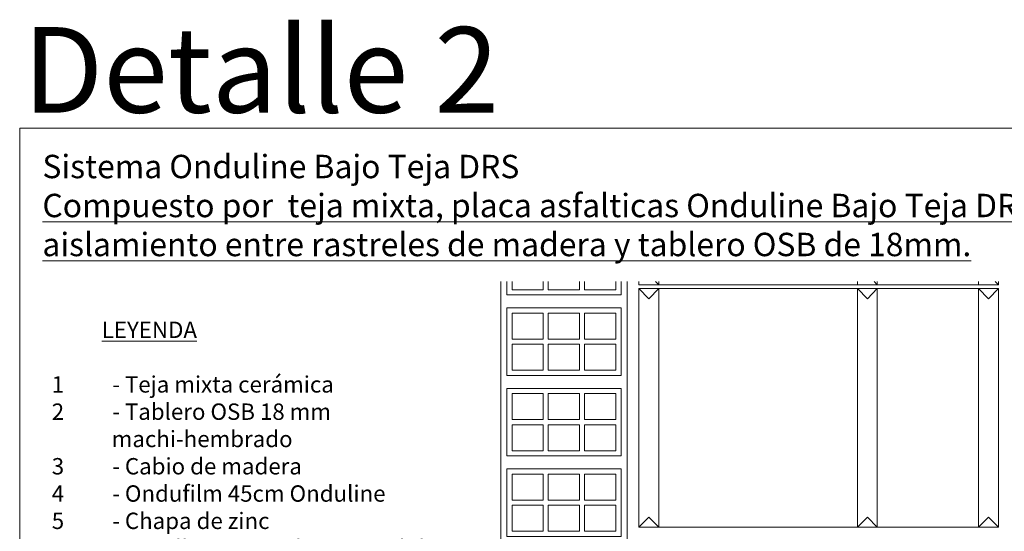
# Model space of a CAD drawing. Units: millimetres. Extents: x 1396 to 1611, y 556 to 728.
# Drawn here: x 1396 to 1522, y 662 to 728 of the extents above; entities that cross this region are included whole.
import ezdxf

# ---------------------------------------------------------------- set-up
doc = ezdxf.new("R2010")
doc.units = ezdxf.units.MM
doc.layers.add('estructura', color=252, linetype='Continuous', lineweight=0)
doc.layers.add('TÍTULO', color=7, linetype='Continuous', lineweight=0)
doc.styles.add('ISOCP', font='ISOCP')
doc.styles.add('ONDULINE', font='ISOCP')

msp = doc.modelspace()

# ---------------------------------------------------------------- linework, layer by layer
at = {"layer": 'estructura', "linetype": 'Continuous'}
for points in [[(1457.62, 694.26), (1457.62, 578.91)], [(1473.83, 694.26), (1473.83, 556.39)], [(1475.36, 694.26), (1475.36, 693.84)], [(1475.36, 693.84), (1521.53, 693.84)], [(1475.36, 693.33), (1475.36, 662.71)], [(1475.36, 693.33), (1521.53, 693.33)], [(1477.92, 693.33), (1476.64, 692.03), (1475.36, 693.33)], [(1477.92, 693.84), (1477.51, 694.26)], [(1477.92, 694.26), (1477.92, 693.84)], [(1477.92, 693.33), (1477.92, 662.71)], [(1503.43, 694.26), (1503.43, 693.84)], [(1503.43, 693.33), (1503.43, 662.71)], [(1505.98, 693.33), (1504.71, 692.03), (1503.43, 693.33)], [(1505.98, 693.84), (1505.58, 694.26)], [(1505.98, 694.26), (1505.98, 693.84)], [(1505.98, 693.33), (1505.98, 662.71)], [(1518.97, 694.26), (1518.97, 693.84)], [(1518.97, 693.33), (1518.97, 662.71)], [(1521.53, 693.33), (1520.25, 692.03), (1518.97, 693.33)], [(1521.53, 693.84), (1521.12, 694.26)], [(1521.53, 693.84), (1521.53, 694.26)], [(1521.53, 694.26), (1521.53, 693.84)], [(1521.53, 693.33), (1521.53, 662.71)], [(1477.92, 662.71), (1476.64, 664.01), (1475.36, 662.71)], [(1505.98, 662.71), (1504.71, 664.01), (1503.43, 662.71)], [(1521.53, 662.71), (1520.25, 664.01), (1518.97, 662.71)], [(1475.36, 662.71), (1521.53, 662.71)]]:
    msp.add_lwpolyline(points, dxfattribs=at)
at = {"layer": 'estructura'}
for points in [[(1473.06, 692.53), (1458.39, 692.53), (1458.39, 694.26)], [(1459.06, 694.26), (1459.06, 693.19), (1463.06, 693.19), (1463.06, 694.26)], [(1467.73, 694.26), (1467.73, 693.19), (1463.72, 693.19), (1463.72, 694.26)], [(1472.39, 694.26), (1472.39, 693.19), (1468.39, 693.19), (1468.39, 694.26)], [(1473.06, 694.26), (1473.06, 692.53)], [(1473.06, 682.2), (1458.39, 682.2), (1458.39, 690.87), (1473.06, 690.87), (1473.06, 682.2)], [(1459.06, 690.2), (1459.06, 686.87), (1463.06, 686.87), (1463.06, 690.2), (1459.06, 690.2)], [(1467.73, 690.2), (1467.73, 686.87), (1463.72, 686.87), (1463.72, 690.2), (1467.73, 690.2)], [(1472.39, 690.2), (1472.39, 686.87), (1468.39, 686.87), (1468.39, 690.2), (1472.39, 690.2)], [(1459.06, 686.2), (1459.06, 682.86), (1463.06, 682.86), (1463.06, 686.2), (1459.06, 686.2)], [(1467.73, 686.2), (1467.73, 682.86), (1463.72, 682.86), (1463.72, 686.2), (1467.73, 686.2)], [(1472.39, 686.2), (1472.39, 682.86), (1468.39, 682.86), (1468.39, 686.2), (1472.39, 686.2)], [(1473.06, 671.87), (1458.39, 671.87), (1458.39, 680.54), (1473.06, 680.54), (1473.06, 671.87)], [(1459.06, 679.87), (1459.06, 676.54), (1463.06, 676.54), (1463.06, 679.87), (1459.06, 679.87)], [(1467.73, 679.87), (1467.73, 676.54), (1463.72, 676.54), (1463.72, 679.87), (1467.73, 679.87)], [(1472.39, 679.87), (1472.39, 676.54), (1468.39, 676.54), (1468.39, 679.87), (1472.39, 679.87)], [(1459.06, 675.87), (1459.06, 672.54), (1463.06, 672.54), (1463.06, 675.87), (1459.06, 675.87)], [(1467.73, 675.87), (1467.73, 672.54), (1463.72, 672.54), (1463.72, 675.87), (1467.73, 675.87)], [(1472.39, 675.87), (1472.39, 672.54), (1468.39, 672.54), (1468.39, 675.87), (1472.39, 675.87)], [(1473.06, 661.54), (1458.39, 661.54), (1458.39, 670.21), (1473.06, 670.21), (1473.06, 661.54)], [(1459.06, 669.54), (1459.06, 666.21), (1463.06, 666.21), (1463.06, 669.54), (1459.06, 669.54)], [(1467.73, 669.54), (1467.73, 666.21), (1463.72, 666.21), (1463.72, 669.54), (1467.73, 669.54)], [(1472.39, 669.54), (1472.39, 666.21), (1468.39, 666.21), (1468.39, 669.54), (1472.39, 669.54)], [(1459.06, 665.54), (1459.06, 662.21), (1463.06, 662.21), (1463.06, 665.54), (1459.06, 665.54)], [(1467.73, 665.54), (1467.73, 662.21), (1463.72, 662.21), (1463.72, 665.54), (1467.73, 665.54)], [(1472.39, 665.54), (1472.39, 662.21), (1468.39, 662.21), (1468.39, 665.54), (1472.39, 665.54)]]:
    msp.add_lwpolyline(points, dxfattribs=at)
at = {"layer": 'TÍTULO', "linetype": 'Continuous'}
msp.add_lwpolyline([(1395.82, 713.91), (1610.62, 713.91), (1610.62, 556.39), (1395.82, 556.39), (1395.82, 713.91)], dxfattribs=at)
msp.add_lwpolyline([(1395.82, 713.91), (1610.62, 713.91), (1610.62, 556.39), (1395.82, 556.39), (1395.82, 713.91)], dxfattribs=at)

# ---------------------------------------------------------------- texts
at = {"layer": 'TÍTULO', "color": 1, "style": 'ISOCP'}
msp.add_text('Detalle 2', height=10.978, dxfattribs=at).set_placement((1396.25, 715.91))
at = {"layer": 'TÍTULO', "attachment_point": 1, "style": 'ONDULINE'}
for s, insert, char_height, width in [('{\\fArial|b0|i0|c0|p34;\\C1;Sistema Onduline Bajo Teja DRS\\P\\L\\C256;Compuesto por  teja mixta, placa asfalticas \\fArial|b1|i0|c0|p34;Onduline Bajo Teja DRS BT-150Plus\\fArial|b0|i0|c0|p34;, \\Paislamiento entre rastreles de madera y tablero OSB de 18mm.}', (1398.74, 710.5), 3, 179.6032), ('{\\fArial|b0|i0|c0|p34;           \\LLEYENDA      \\P\\l\\P 1^I- Teja mixta cerámica\\P 2^I- Tablero OSB 18 mm \\P             machi-hembrado\\P 3^I- Cabio de madera\\P 4^I- Ondufilm 45cm \\fArial|b1|i0|c0|p34;\\C1;Onduline                \\fArial|b0|i0|c0|p34;\\C256;\\P 5^I- Chapa de zinc\\P 6^I-Tornillo universal 6 cm \\fArial|b1|i0|c0|p34;\\C1;Onduline                \\fArial|b0|i0|c0|p34;\\C256;^I (Incluye arandela PVC)\\P 7^I-  Rastrel de madera 3x4\\P 8^I- Conducto de ventilación\\P 9^I- Aislamiento 30mm\\P10^I- Placa \\fArial|b1|i0|c0|p34;\\C1;Onduline Bajo Teja DRS        ^I BT 150 Plus\\C256;\\P\\fArial|b0|i0|c0|p34;11^I- Tirafondo 12 cm + arandela \\P            PVC \\fArial|b1|i0|c0|p34;\\C1;Onduline                \\fArial|b0|i0|c0|p34;\\C256;\\P12^I- Rastrel PVC 2x3 \\fArial|b1|i0|c0|p34;\\C1;Onduline                }', (1399.3, 689.1), 2.1, 57.1732)]:
    msp.add_mtext(s, dxfattribs=dict(at, insert=insert, char_height=char_height, width=width))

doc.saveas('drawing.dxf')
